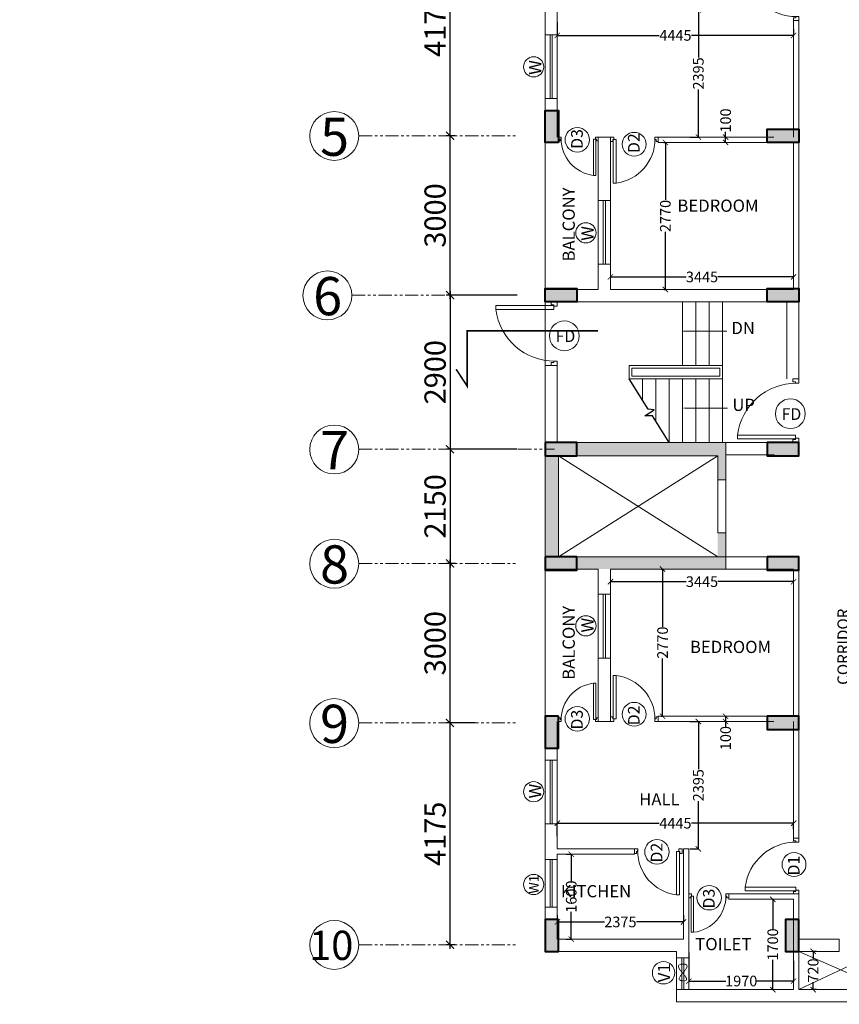
# Model space of a CAD drawing. Units: millimetres. Extents: x 321014 to 6953718, y 2584282 to 2897781.
# Drawn here: x 674022 to 689440, y 2781771 to 2800301 of the extents above; entities that cross this region are included whole.
import ezdxf

# ---------------------------------------------------------------- set-up
doc = ezdxf.new("R2010")
doc.units = ezdxf.units.MM
doc.header["$MEASUREMENT"] = 0
doc.header["$PDMODE"] = 35
doc.header["$PDSIZE"] = -1
doc.linetypes.add('HIDDEN2', pattern=[0.1875, 0.125, -0.0625])
doc.linetypes.add('PHANTOM2', pattern=[1.25, 0.625, -0.125, 0.125, -0.125, 0.125, -0.125])
for name, color, linetype, lineweight in [('COLUMN', 6, 'Continuous', 40), ('DOORS', 8, 'Continuous', 13), ('Text', 7, 'Continuous', 0), ('WALL', 4, 'Continuous', 30)]:
    doc.layers.add(name, color=color, linetype=linetype, lineweight=lineweight)
for name, color, linetype in [('d', 8, 'Continuous'), ('GRID', 1, 'Continuous'), ('Legend Text', 1, 'Continuous')]:
    doc.layers.add(name, color=color, linetype=linetype)
doc.styles.add('ARIAL', font='Arial')
doc.styles.add('RS', font='swiss.ttf')
doc.styles.get("Standard").update_dxf_attribs({"font": 'arial.ttf'})
doc.dimstyles.new('Darashaw', dxfattribs={"dimtxt": 400, "dimasz": 150, "dimexe": 75, "dimexo": 75, "dimgap": 75, "dimtad": 1, "dimdec": 0, "dimzin": 0, "dimdsep": 46, "dimtxsty": 'RS', "dimblk": 'ARCHTICK', "dimcen": 0.09, "dimdle": 75, "dimclrd": 8, "dimclre": 8, "dimclrt": 256, "dimadec": 0, "dimazin": 0, "dimtfac": 1, "dimtdec": 0, "dimtofl": 0, "dimtmove": 1, "dimatfit": 3, "dimfxl": 1, "dimtolj": 1, "dimtzin": 0, "dimarcsym": 0})
doc.dimstyles.get("Standard").update_dxf_attribs({"dimtxt": 200, "dimasz": 100, "dimexe": 0.18, "dimexo": 0.0625, "dimgap": 0.09, "dimtad": 0, "dimdec": 0, "dimzin": 0, "dimdsep": 46, "dimtxsty": 'Standard', "dimblk": 'ARCHTICK', "dimcen": 0.09, "dimclrd": 256, "dimclre": 256, "dimclrt": 256, "dimadec": 0, "dimazin": 0, "dimtfac": 1, "dimtdec": 0, "dimtofl": 0, "dimtmove": 0, "dimatfit": 3, "dimfxl": 1, "dimtolj": 1, "dimtzin": 0, "dimarcsym": 0})

# ---------------------------------------------------------------- blocks, each defined once
blk = doc.blocks.new('A$C2E8C6490')
at = {"linetype": 'Continuous'}
h = blk.add_hatch(color=8, dxfattribs=at)
h.dxf.hatch_style = 1
h.paths.add_polyline_path([(0, 0.6), (0.25, 0.6), (0.25, 0), (0, 0)])
at = {"layer": 'COLUMN', "color": 3, "linetype": 'Continuous'}
blk.add_lwpolyline([(0, 0.6), (0.25, 0.6), (0.25, 0), (0, 0)], close=True, dxfattribs=at)
blk = doc.blocks.new('D12')
at = {"layer": 'DOORS', "ltscale": 0.5}
for p, q in [((-1.94, -31.72), (-34.62, -31.72)), ((-1.94, -31.72), (-1.94, -33.89)), ((-34.62, -33.89), (-1.94, -33.89))]:
    blk.add_line(p, q, dxfattribs=at)
at = {"layer": 'DOORS'}
blk.add_line((-34.62, -31.73), (-34.62, -33.89), dxfattribs=at)
for points in [[(0, 0), (-3.43, 0), (-3.43, -1.68), (-1.94, -1.68), (-1.94, -2.5), (0, -2.5), (0, -2.5), (0, 0)], [(0, -36), (-3.43, -36), (-3.43, -34.32), (-1.94, -34.32), (-1.94, -33.5), (0, -33.5), (0, -33.5), (0, -36)]]:
    blk.add_lwpolyline(points, dxfattribs=at)
at = {"layer": 'DOORS', "ltscale": 0.5}
blk.add_arc((-1.62, -35.73), 33.24, 89.5645, 173.0733, dxfattribs=at)
blk = doc.blocks.new('_ArchTick')
at = {"color": 0, "linetype": 'ByBlock', "const_width": 0.15}
blk.add_lwpolyline([(-0.5, -0.5), (0.5, 0.5)], dxfattribs=at)
blk = doc.blocks.new('*D70')
at = {"layer": 'd', "lineweight": -2, "transparency": 16777216}
for p, q in [((685135, 2795460), (685135, 2795460)), ((685135, 2795460), (686558, 2795460)), ((688580, 2795460), (687157, 2795460)), ((688580, 2795460), (688580, 2795460))]:
    blk.add_line(p, q, dxfattribs=at)
at = {"layer": 'Defpoints', "color": 0, "transparency": 16777216}
for p in [(685135, 2795460), (688580, 2795460, 0), (688580, 2795460)]:
    blk.add_point(p, dxfattribs=at)
at = {"layer": 'd', "lineweight": -2, "transparency": 16777216, "xscale": 100, "yscale": 100, "zscale": 100, "rotation": 180}
blk.add_blockref('_ArchTick', (685135, 2795460), dxfattribs=at)
at = {"layer": 'd', "lineweight": -2, "transparency": 16777216, "xscale": 100, "yscale": 100, "zscale": 100}
blk.add_blockref('_ArchTick', (688580, 2795460), dxfattribs=at)
at = {"layer": 'd', "lineweight": 0, "transparency": 16777216, "insert": (686857, 2795460), "char_height": 200, "attachment_point": 5}
blk.add_mtext('\\A1;3445', dxfattribs=at)
blk = doc.blocks.new('*D6')
at = {"layer": 'd', "lineweight": -2, "transparency": 16777216}
for p, q in [((686141, 2797992), (686168, 2797992)), ((686168, 2797992), (686168, 2796908)), ((686168, 2795222), (686168, 2796307)), ((686141, 2795222), (686168, 2795222))]:
    blk.add_line(p, q, dxfattribs=at)
at = {"layer": 'Defpoints', "color": 0, "transparency": 16777216}
for p in [(686141, 2797992, 0), (686168, 2797992), (686141, 2795222, 0)]:
    blk.add_point(p, dxfattribs=at)
at = {"layer": 'd', "lineweight": -2, "transparency": 16777216, "xscale": 100, "yscale": 100, "zscale": 100}
for p, rotation in [((686168, 2797992), 90), ((686168, 2795222), 270)]:
    blk.add_blockref('_ArchTick', p, dxfattribs=dict(at, rotation=rotation))
at = {"layer": 'd', "lineweight": 0, "transparency": 16777216, "insert": (686168, 2796607), "char_height": 200, "attachment_point": 5, "rotation": 90}
blk.add_mtext('\\A1;2770', dxfattribs=at)
blk = doc.blocks.new('*D71')
at = {"layer": 'd', "lineweight": -2, "transparency": 16777216}
for p, q in [((684135, 2800252), (684135, 2800006)), ((684135, 2800006), (686054, 2800006)), ((688580, 2800006), (686661, 2800006)), ((688580, 2800120), (688580, 2800006))]:
    blk.add_line(p, q, dxfattribs=at)
at = {"layer": 'Defpoints', "color": 0, "transparency": 16777216}
for p in [(684135, 2800252, 0), (688580, 2800120, 0), (688580, 2800006)]:
    blk.add_point(p, dxfattribs=at)
at = {"layer": 'd', "lineweight": -2, "transparency": 16777216, "xscale": 100, "yscale": 100, "zscale": 100, "rotation": 180}
blk.add_blockref('_ArchTick', (684135, 2800006), dxfattribs=at)
at = {"layer": 'd', "lineweight": -2, "transparency": 16777216, "xscale": 100, "yscale": 100, "zscale": 100}
blk.add_blockref('_ArchTick', (688580, 2800006), dxfattribs=at)
at = {"layer": 'd', "lineweight": 0, "transparency": 16777216, "insert": (686357, 2800006), "char_height": 200, "attachment_point": 5}
blk.add_mtext('\\A1;4445', dxfattribs=at)
blk = doc.blocks.new('*D72')
at = {"layer": 'd', "lineweight": -2, "transparency": 16777216}
for p, q in [((686627, 2800487), (686788, 2800487)), ((686788, 2800487), (686788, 2799591)), ((686788, 2798092), (686788, 2798989)), ((686627, 2798092), (686788, 2798092))]:
    blk.add_line(p, q, dxfattribs=at)
at = {"layer": 'Defpoints', "color": 0, "transparency": 16777216}
for p in [(686626, 2800487, 0), (686788, 2800487), (686626, 2798092, 0)]:
    blk.add_point(p, dxfattribs=at)
at = {"layer": 'd', "lineweight": -2, "transparency": 16777216, "xscale": 100, "yscale": 100, "zscale": 100}
for p, rotation in [((686788, 2800487), 90), ((686788, 2798092), 270)]:
    blk.add_blockref('_ArchTick', p, dxfattribs=dict(at, rotation=rotation))
at = {"layer": 'd', "lineweight": 0, "transparency": 16777216, "insert": (686788, 2799290), "char_height": 200, "attachment_point": 5, "rotation": 90}
blk.add_mtext('\\A1;2395', dxfattribs=at)
blk = doc.blocks.new('*D73')
at = {"layer": 'd', "lineweight": -2, "transparency": 16777216}
for p, q in [((687301, 2798092), (687301, 2798192)), ((687301, 2798092), (687301, 2798092)), ((687301, 2797992), (687301, 2798092)), ((687301, 2797992), (687301, 2797992))]:
    blk.add_line(p, q, dxfattribs=at)
at = {"layer": 'Defpoints', "color": 0, "transparency": 16777216}
for p in [(687301, 2798092, 0), (687301, 2798092), (687301, 2797992, 0)]:
    blk.add_point(p, dxfattribs=at)
at = {"layer": 'd', "lineweight": -2, "transparency": 16777216, "xscale": 100, "yscale": 100, "zscale": 100}
for p, rotation in [((687301, 2798092), 90), ((687301, 2797992), 270)]:
    blk.add_blockref('_ArchTick', p, dxfattribs=dict(at, rotation=rotation))
at = {"layer": 'd', "lineweight": 0, "transparency": 16777216, "insert": (687301, 2798404), "char_height": 200, "attachment_point": 5, "rotation": 90}
blk.add_mtext('\\A1;100', dxfattribs=at)
blk = doc.blocks.new('*D101')
at = {"layer": 'd', "lineweight": -2, "transparency": 16777216}
for p, q in [((685135, 2789725), (685135, 2789725)), ((685135, 2789725), (686558, 2789725)), ((688580, 2789725), (687157, 2789725)), ((688580, 2789725), (688580, 2789725))]:
    blk.add_line(p, q, dxfattribs=at)
at = {"layer": 'Defpoints', "color": 0, "transparency": 16777216}
for p in [(685135, 2789725), (688580, 2789725, 0), (688580, 2789725)]:
    blk.add_point(p, dxfattribs=at)
at = {"layer": 'd', "lineweight": -2, "transparency": 16777216, "xscale": 100, "yscale": 100, "zscale": 100, "rotation": 180}
blk.add_blockref('_ArchTick', (685135, 2789725), dxfattribs=at)
at = {"layer": 'd', "lineweight": -2, "transparency": 16777216, "xscale": 100, "yscale": 100, "zscale": 100}
blk.add_blockref('_ArchTick', (688580, 2789725), dxfattribs=at)
at = {"layer": 'd', "lineweight": 0, "transparency": 16777216, "insert": (686857, 2789725), "char_height": 200, "attachment_point": 5}
blk.add_mtext('\\A1;3445', dxfattribs=at)
blk = doc.blocks.new('*D18')
at = {"layer": 'd', "lineweight": -2, "transparency": 16777216}
for p, q in [((686088, 2789962), (686115, 2789962)), ((686115, 2789962), (686115, 2788878)), ((686115, 2787192), (686115, 2788277)), ((686088, 2787192), (686115, 2787192))]:
    blk.add_line(p, q, dxfattribs=at)
at = {"layer": 'Defpoints', "color": 0, "transparency": 16777216}
for p in [(686088, 2789962, 0), (686088, 2787192, 0), (686115, 2787192)]:
    blk.add_point(p, dxfattribs=at)
at = {"layer": 'd', "lineweight": -2, "transparency": 16777216, "xscale": 100, "yscale": 100, "zscale": 100}
for p, rotation in [((686115, 2789962), 90), ((686115, 2787192), 270)]:
    blk.add_blockref('_ArchTick', p, dxfattribs=dict(at, rotation=rotation))
at = {"layer": 'd', "lineweight": 0, "transparency": 16777216, "insert": (686115, 2788577), "char_height": 200, "attachment_point": 5, "rotation": 90}
blk.add_mtext('\\A1;2770', dxfattribs=at)
blk = doc.blocks.new('*D102')
at = {"layer": 'd', "lineweight": -2, "transparency": 16777216}
for p, q in [((684135, 2784933), (684135, 2785179)), ((684135, 2785179), (686054, 2785179)), ((688580, 2785179), (686661, 2785179)), ((688580, 2785065), (688580, 2785179))]:
    blk.add_line(p, q, dxfattribs=at)
at = {"layer": 'Defpoints', "color": 0, "transparency": 16777216}
for p in [(688580, 2785179), (684135, 2784933, 0), (688580, 2785064, 0)]:
    blk.add_point(p, dxfattribs=at)
at = {"layer": 'd', "lineweight": -2, "transparency": 16777216, "xscale": 100, "yscale": 100, "zscale": 100, "rotation": 180}
blk.add_blockref('_ArchTick', (684135, 2785179), dxfattribs=at)
at = {"layer": 'd', "lineweight": -2, "transparency": 16777216, "xscale": 100, "yscale": 100, "zscale": 100}
blk.add_blockref('_ArchTick', (688580, 2785179), dxfattribs=at)
at = {"layer": 'd', "lineweight": 0, "transparency": 16777216, "insert": (686357, 2785179), "char_height": 200, "attachment_point": 5}
blk.add_mtext('\\A1;4445', dxfattribs=at)
blk = doc.blocks.new('*D103')
at = {"layer": 'd', "lineweight": -2, "transparency": 16777216}
for p, q in [((686627, 2787092), (686788, 2787092)), ((686788, 2787092), (686788, 2786196)), ((686788, 2784697), (686788, 2785594)), ((686627, 2784697), (686788, 2784697))]:
    blk.add_line(p, q, dxfattribs=at)
at = {"layer": 'Defpoints', "color": 0, "transparency": 16777216}
for p in [(686626, 2787092, 0), (686626, 2784697, 0), (686788, 2784697)]:
    blk.add_point(p, dxfattribs=at)
at = {"layer": 'd', "lineweight": -2, "transparency": 16777216, "xscale": 100, "yscale": 100, "zscale": 100}
for p, rotation in [((686788, 2787092), 90), ((686788, 2784697), 270)]:
    blk.add_blockref('_ArchTick', p, dxfattribs=dict(at, rotation=rotation))
at = {"layer": 'd', "lineweight": 0, "transparency": 16777216, "insert": (686788, 2785895), "char_height": 200, "attachment_point": 5, "rotation": 90}
blk.add_mtext('\\A1;2395', dxfattribs=at)
blk = doc.blocks.new('*D104')
at = {"layer": 'd', "lineweight": -2, "transparency": 16777216}
for p, q in [((687301, 2787192), (687301, 2787192)), ((687301, 2787192), (687301, 2787092)), ((687301, 2787092), (687301, 2787092)), ((687301, 2787092), (687301, 2786992))]:
    blk.add_line(p, q, dxfattribs=at)
at = {"layer": 'Defpoints', "color": 0, "transparency": 16777216}
for p in [(687301, 2787192, 0), (687301, 2787092, 0), (687301, 2787092)]:
    blk.add_point(p, dxfattribs=at)
at = {"layer": 'd', "lineweight": -2, "transparency": 16777216, "xscale": 100, "yscale": 100, "zscale": 100}
for p, rotation in [((687301, 2787192), 90), ((687301, 2787092), 270)]:
    blk.add_blockref('_ArchTick', p, dxfattribs=dict(at, rotation=rotation))
at = {"layer": 'd', "lineweight": 0, "transparency": 16777216, "insert": (687301, 2786781), "char_height": 200, "attachment_point": 5, "rotation": 90}
blk.add_mtext('\\A1;100', dxfattribs=at)
blk = doc.blocks.new('*D105')
at = {"layer": 'd', "lineweight": -2, "transparency": 16777216}
for p, q in [((684303, 2784597), (684397, 2784597)), ((684397, 2784597), (684397, 2784086)), ((684397, 2782997), (684397, 2783509)), ((684303, 2782997), (684397, 2782997))]:
    blk.add_line(p, q, dxfattribs=at)
at = {"layer": 'Defpoints', "color": 0, "transparency": 16777216}
for p in [(684303, 2784597, 0), (684303, 2782997, 0), (684397, 2782997)]:
    blk.add_point(p, dxfattribs=at)
at = {"layer": 'd', "lineweight": -2, "transparency": 16777216, "xscale": 100, "yscale": 100, "zscale": 100}
for p, rotation in [((684397, 2784597), 90), ((684397, 2782997), 270)]:
    blk.add_blockref('_ArchTick', p, dxfattribs=dict(at, rotation=rotation))
at = {"layer": 'd', "lineweight": 0, "transparency": 16777216, "insert": (684397, 2783797), "char_height": 200, "attachment_point": 5, "rotation": 90}
blk.add_mtext('\\A1;1600', dxfattribs=at)
blk = doc.blocks.new('*D106')
at = {"layer": 'd', "lineweight": -2, "transparency": 16777216}
for p, q in [((684135, 2783446), (684135, 2783321)), ((684135, 2783321), (685021, 2783321)), ((686510, 2783321), (685623, 2783321)), ((686510, 2783446), (686510, 2783321))]:
    blk.add_line(p, q, dxfattribs=at)
at = {"layer": 'Defpoints', "color": 0, "transparency": 16777216}
for p in [(684135, 2783446, 0), (686510, 2783446, 0), (686510, 2783321)]:
    blk.add_point(p, dxfattribs=at)
at = {"layer": 'd', "lineweight": -2, "transparency": 16777216, "xscale": 100, "yscale": 100, "zscale": 100, "rotation": 180}
blk.add_blockref('_ArchTick', (684135, 2783321), dxfattribs=at)
at = {"layer": 'd', "lineweight": -2, "transparency": 16777216, "xscale": 100, "yscale": 100, "zscale": 100}
blk.add_blockref('_ArchTick', (686510, 2783321), dxfattribs=at)
at = {"layer": 'd', "lineweight": 0, "transparency": 16777216, "insert": (685322, 2783321), "char_height": 200, "attachment_point": 5}
blk.add_mtext('\\A1;2375', dxfattribs=at)
blk = doc.blocks.new('*D107')
at = {"layer": 'd', "lineweight": -2, "transparency": 16777216}
for p, q in [((688182, 2783747), (688188, 2783747)), ((688188, 2783747), (688188, 2783186)), ((688188, 2782047), (688188, 2782609)), ((688182, 2782047), (688188, 2782047))]:
    blk.add_line(p, q, dxfattribs=at)
at = {"layer": 'Defpoints', "color": 0, "transparency": 16777216}
for p in [(688182, 2783747, 0), (688182, 2782047, 0), (688188, 2782047)]:
    blk.add_point(p, dxfattribs=at)
at = {"layer": 'd', "lineweight": -2, "transparency": 16777216, "xscale": 100, "yscale": 100, "zscale": 100}
for p, rotation in [((688188, 2783747), 90), ((688188, 2782047), 270)]:
    blk.add_blockref('_ArchTick', p, dxfattribs=dict(at, rotation=rotation))
at = {"layer": 'd', "lineweight": 0, "transparency": 16777216, "insert": (688188, 2782897), "char_height": 200, "attachment_point": 5, "rotation": 90}
blk.add_mtext('\\A1;1700', dxfattribs=at)
blk = doc.blocks.new('*D108')
at = {"layer": 'd', "lineweight": -2, "transparency": 16777216}
for p, q in [((686610, 2782744), (686610, 2782208)), ((688580, 2782590), (688580, 2782208)), ((686610, 2782209), (687306, 2782209)), ((688580, 2782209), (687884, 2782209))]:
    blk.add_line(p, q, dxfattribs=at)
at = {"layer": 'Defpoints', "color": 0, "transparency": 16777216}
for p in [(686610, 2782744, 0), (688580, 2782590, 0), (688580, 2782209)]:
    blk.add_point(p, dxfattribs=at)
at = {"layer": 'd', "lineweight": -2, "transparency": 16777216, "xscale": 100, "yscale": 100, "zscale": 100, "rotation": 180}
blk.add_blockref('_ArchTick', (686610, 2782209), dxfattribs=at)
at = {"layer": 'd', "lineweight": -2, "transparency": 16777216, "xscale": 100, "yscale": 100, "zscale": 100}
blk.add_blockref('_ArchTick', (688580, 2782209), dxfattribs=at)
at = {"layer": 'd', "lineweight": 0, "transparency": 16777216, "insert": (687595, 2782209), "char_height": 200, "attachment_point": 5}
blk.add_mtext('\\A1;1970', dxfattribs=at)
blk = doc.blocks.new('*D45')
at = {"layer": 'd', "lineweight": -2, "transparency": 16777216}
for p, q in [((689008, 2782767), (688948, 2782767)), ((688948, 2782767), (688948, 2782627)), ((688948, 2782047), (688948, 2782188)), ((689008, 2782047), (688948, 2782047))]:
    blk.add_line(p, q, dxfattribs=at)
at = {"layer": 'Defpoints', "color": 0, "transparency": 16777216}
for p in [(689008, 2782767, 0), (688948, 2782047), (689008, 2782047, 0)]:
    blk.add_point(p, dxfattribs=at)
at = {"layer": 'd', "lineweight": -2, "transparency": 16777216, "xscale": 100, "yscale": 100, "zscale": 100}
for p, rotation in [((688948, 2782767), 90), ((688948, 2782047), 270)]:
    blk.add_blockref('_ArchTick', p, dxfattribs=dict(at, rotation=rotation))
at = {"layer": 'd', "lineweight": 0, "transparency": 16777216, "insert": (688948, 2782407), "char_height": 200, "attachment_point": 5, "rotation": 90}
blk.add_mtext('\\A1;720', dxfattribs=at)
blk = doc.blocks.new('*D451')
at = {"color": 8, "lineweight": -2, "transparency": 16777216}
for p, q in [((682211, 2798117), (682042, 2798117)), ((682117, 2795042), (682117, 2798192)), ((682211, 2795117), (682042, 2795117))]:
    blk.add_line(p, q, dxfattribs=at)
at = {"layer": 'Defpoints', "color": 0, "transparency": 16777216}
for p in [(682117, 2798117), (682286, 2798117, 0), (682286, 2795117, 0)]:
    blk.add_point(p, dxfattribs=at)
at = {"color": 8, "lineweight": -2, "transparency": 16777216, "xscale": 150, "yscale": 150, "zscale": 150}
for p, rotation in [((682117, 2798117), 90), ((682117, 2795117), 270)]:
    blk.add_blockref('_ArchTick', p, dxfattribs=dict(at, rotation=rotation))
at = {"lineweight": 0, "transparency": 16777216, "insert": (681836, 2796617), "char_height": 400, "attachment_point": 5, "rotation": 90, "style": 'RS'}
blk.add_mtext('\\A1;3000', dxfattribs=at)
blk = doc.blocks.new('*D452')
at = {"color": 8, "lineweight": -2, "transparency": 16777216}
for p, q in [((682117, 2798042), (682117, 2802367)), ((682588, 2802292), (682042, 2802292)), ((682211, 2798117), (682042, 2798117))]:
    blk.add_line(p, q, dxfattribs=at)
at = {"layer": 'Defpoints', "color": 0, "transparency": 16777216}
for p in [(682117, 2802292), (682663, 2802292, 0), (682286, 2798117, 0)]:
    blk.add_point(p, dxfattribs=at)
at = {"color": 8, "lineweight": -2, "transparency": 16777216, "xscale": 150, "yscale": 150, "zscale": 150}
for p, rotation in [((682117, 2802292), 90), ((682117, 2798117), 270)]:
    blk.add_blockref('_ArchTick', p, dxfattribs=dict(at, rotation=rotation))
at = {"lineweight": 0, "transparency": 16777216, "insert": (681836, 2800205), "char_height": 400, "attachment_point": 5, "rotation": 90, "style": 'RS'}
blk.add_mtext('\\A1;4175', dxfattribs=at)
blk = doc.blocks.new('*D456')
at = {"color": 8, "lineweight": -2, "transparency": 16777216}
for p, q in [((682117, 2795192), (682117, 2792142)), ((683379, 2795117), (682042, 2795117)), ((683379, 2792217), (682042, 2792217))]:
    blk.add_line(p, q, dxfattribs=at)
at = {"layer": 'Defpoints', "color": 0, "transparency": 16777216}
for p in [(683454, 2795117, 0), (682117, 2792217), (683454, 2792217, 0)]:
    blk.add_point(p, dxfattribs=at)
at = {"color": 8, "lineweight": -2, "transparency": 16777216, "xscale": 150, "yscale": 150, "zscale": 150}
for p, rotation in [((682117, 2795117), 90), ((682117, 2792217), 270)]:
    blk.add_blockref('_ArchTick', p, dxfattribs=dict(at, rotation=rotation))
at = {"lineweight": 0, "transparency": 16777216, "insert": (681836, 2793667), "char_height": 400, "attachment_point": 5, "rotation": 90, "style": 'RS'}
blk.add_mtext('\\A1;2900', dxfattribs=at)
blk = doc.blocks.new('*D457')
at = {"color": 8, "lineweight": -2, "transparency": 16777216}
for p, q in [((682458, 2792217), (682042, 2792217)), ((682117, 2792292), (682117, 2789992)), ((682221, 2790067), (682042, 2790067))]:
    blk.add_line(p, q, dxfattribs=at)
at = {"layer": 'Defpoints', "color": 0, "transparency": 16777216}
for p in [(682533, 2792217), (682117, 2790067), (682296, 2790067, 0)]:
    blk.add_point(p, dxfattribs=at)
at = {"color": 8, "lineweight": -2, "transparency": 16777216, "xscale": 150, "yscale": 150, "zscale": 150}
for p, rotation in [((682117, 2792217), 90), ((682117, 2790067), 270)]:
    blk.add_blockref('_ArchTick', p, dxfattribs=dict(at, rotation=rotation))
at = {"lineweight": 0, "transparency": 16777216, "insert": (681836, 2791142), "char_height": 400, "attachment_point": 5, "rotation": 90, "style": 'RS'}
blk.add_mtext('\\A1;2150', dxfattribs=at)
blk = doc.blocks.new('*D458')
at = {"color": 8, "lineweight": -2, "transparency": 16777216}
for p, q in [((682117, 2786992), (682117, 2790142)), ((682211, 2790067), (682042, 2790067)), ((682211, 2787067), (682042, 2787067))]:
    blk.add_line(p, q, dxfattribs=at)
at = {"layer": 'Defpoints', "color": 0, "transparency": 16777216}
for p in [(682117, 2790067), (682286, 2790067, 0), (682286, 2787067, 0)]:
    blk.add_point(p, dxfattribs=at)
at = {"color": 8, "lineweight": -2, "transparency": 16777216, "xscale": 150, "yscale": 150, "zscale": 150}
for p, rotation in [((682117, 2790067), 90), ((682117, 2787067), 270)]:
    blk.add_blockref('_ArchTick', p, dxfattribs=dict(at, rotation=rotation))
at = {"lineweight": 0, "transparency": 16777216, "insert": (681836, 2788567), "char_height": 400, "attachment_point": 5, "rotation": 90, "style": 'RS'}
blk.add_mtext('\\A1;3000', dxfattribs=at)
blk = doc.blocks.new('*D459')
at = {"color": 8, "lineweight": -2, "transparency": 16777216}
for p, q in [((682588, 2787067), (682042, 2787067)), ((682117, 2782817), (682117, 2787142)), ((682211, 2782892), (682042, 2782892))]:
    blk.add_line(p, q, dxfattribs=at)
at = {"layer": 'Defpoints', "color": 0, "transparency": 16777216}
for p in [(682117, 2787067), (682663, 2787067, 0), (682286, 2782892, 0)]:
    blk.add_point(p, dxfattribs=at)
at = {"color": 8, "lineweight": -2, "transparency": 16777216, "xscale": 150, "yscale": 150, "zscale": 150}
for p, rotation in [((682117, 2787067), 90), ((682117, 2782892), 270)]:
    blk.add_blockref('_ArchTick', p, dxfattribs=dict(at, rotation=rotation))
at = {"lineweight": 0, "transparency": 16777216, "insert": (681836, 2784980), "char_height": 400, "attachment_point": 5, "rotation": 90, "style": 'RS'}
blk.add_mtext('\\A1;4175', dxfattribs=at)

msp = doc.modelspace()

# ---------------------------------------------------------------- hatches: boundary and pattern name
at = {"linetype": 'Continuous', "lineweight": 0, "extrusion": (1.92138e-11, -1.94643e-07, 1)}
h = msp.add_hatch(color=252, dxfattribs=at)
h.dxf.hatch_style = 1
h.paths.add_polyline_path([(687304.7, 2789962.5), (684504.7, 2789962.5), (684504.7, 2790192.5), (687154.7, 2790192.5), (687154.7, 2790642.5), (687304.7, 2790642.5)])
h.paths.add_polyline_path([(684154.7, 2790192.5), (683904.7, 2790192.5), (683904.7, 2792092.5), (684154.7, 2792092.5)])
h.paths.add_polyline_path([(687304.7, 2791642.5), (687154.7, 2791642.5), (687154.7, 2792092.5), (684149.7, 2792092.5), (684149.7, 2792342.5), (687304.7, 2792342.5)])

# ---------------------------------------------------------------- linework, layer by layer
at = {"color": 1, "linetype": 'Continuous', "lineweight": 0}
for p, q in [((683904.7, 2800017.2, 0), (683904.7, 2800687.5, 0)), ((684134.7, 2800017.2, 0), (684134.7, 2800487.5, 0)), ((688579.7, 2798092.5, 0), (688579.7, 2800287.5, 0)), ((688679.7, 2799787.5, 0), (688679.7, 2800287.5, 0)), ((684134.7, 2800017.2, 0), (683904.7, 2800017.2, 0)), ((688679.7, 2794992.5, 0), (688679.7, 2799787.5, 0)), ((683904.7, 2798592.5, 0), (683904.7, 2798817.2, 0)), ((683904.7, 2798817.2, 0), (684134.7, 2798817.2, 0)), ((684134.7, 2798092.5, 0), (684134.7, 2798817.2, 0)), ((685134.7, 2798092.5, 0), (684904.7, 2798092.5, 0)), ((684904.7, 2796897.5, 0), (684904.7, 2798092.5, 0)), ((685134.7, 2796897.5, 0), (685134.7, 2798092.5, 0)), ((688209.7, 2798092.5, 0), (686034.7, 2798092.5, 0)), ((688209.7, 2797992.5, 0), (686034.7, 2797992.5, 0)), ((688579.7, 2795222.5, 0), (688579.7, 2797992.5, 0)), ((684904.7, 2795222.5), (684904.7, 2795697.5)), ((685134.7, 2795222.5), (685134.7, 2795697.5)), ((683904.7, 2795222.5), (684904.7, 2795222.5)), ((685134.7, 2795222.5), (688579.7, 2795222.5, 0)), ((683904.7, 2794992.5), (688679.7, 2794992.5, 0)), ((683904.7, 2790192.5), (688679.7, 2790192.5, 0)), ((688679.7, 2790192.5, 0), (688679.7, 2785397.5, 0)), ((683904.7, 2789962.5), (684904.7, 2789962.5)), ((684904.7, 2789962.5), (684904.7, 2789487.5)), ((685134.7, 2789962.5), (688579.7, 2789962.5, 0)), ((685134.7, 2789962.5), (685134.7, 2789487.5)), ((688579.7, 2789962.5, 0), (688579.7, 2787192.5, 0)), ((684904.7, 2788287.5, 0), (684904.7, 2787092.5, 0)), ((685134.7, 2788287.5, 0), (685134.7, 2787092.5, 0)), ((688209.7, 2787192.5, 0), (686034.7, 2787192.5, 0)), ((684134.7, 2787092.5, 0), (684134.7, 2786367.7, 0)), ((685134.7, 2787092.5, 0), (684904.7, 2787092.5, 0)), ((688209.7, 2787092.5, 0), (686034.7, 2787092.5, 0)), ((688579.7, 2787092.5, 0), (688579.7, 2784897.5, 0)), ((683904.7, 2786592.5, 0), (683904.7, 2786367.7, 0)), ((683904.7, 2786367.7, 0), (684134.7, 2786367.7, 0)), ((688679.7, 2785397.5, 0), (688679.7, 2784897.5, 0)), ((683904.7, 2785167.7, 0), (683904.7, 2784497.5, 0)), ((684134.7, 2785167.7, 0), (683904.7, 2785167.7, 0)), ((684134.7, 2785167.7, 0), (684134.7, 2784697.5, 0)), ((685584.7, 2784697.5, 0), (684134.7, 2784697.5, 0)), ((685584.7, 2784597.5, 0), (684134.7, 2784597.5, 0)), ((684134.7, 2784597.5, 0), (684134.7, 2784497.5, 0)), ((685584.7, 2784697.5, 0), (685584.7, 2784597.5, 0)), ((686609.7, 2784697.5, 0), (686509.7, 2784697.5, 0)), ((686509.7, 2784697.5, 0), (686509.7, 2782997.5, 0)), ((686609.7, 2784697.5, 0), (686609.7, 2782647.5, 0)), ((683904.7, 2784497.5, 0), (684134.7, 2784497.5, 0)), ((688679.7, 2783847.5, 0), (687359.7, 2783847.5, 0)), ((688679.7, 2783847.5, 0), (688679.7, 2782047.5, 0)), ((688579.7, 2783747.5, 0), (687359.7, 2783747.5, 0)), ((688579.7, 2783747.5, 0), (688579.7, 2782047.5, 0)), ((683904.7, 2783597.5, 0), (683904.7, 2782767.5, 0)), ((683904.7, 2783597.5, 0), (684134.7, 2783597.5, 0)), ((684134.7, 2783597.5, 0), (684134.7, 2782997.5, 0)), ((688679.7, 2783460, 0), (688679.7, 2782047.5, 0)), ((686509.7, 2782997.5, 0), (684134.7, 2782997.5, 0)), ((686379.7, 2782767.5, 0), (683904.7, 2782767.5, 0)), ((686379.7, 2782767.5, 0), (686379.7, 2781817.5, 0)), ((686609.7, 2782647.5, 0), (686379.7, 2782647.5, 0)), ((686609.7, 2782047.5, 0), (686379.7, 2782047.5, 0)), ((688579.7, 2782047.5, 0), (686609.7, 2782047.5, 0)), ((690539.7, 2782047.5, 0), (688679.7, 2782047.5, 0)), ((690539.7, 2781817.5, 0), (686379.7, 2781817.5, 0))]:
    msp.add_line(p, q, dxfattribs=at)
at = {"linetype": 'Continuous', "lineweight": 0}
for p, q in [((688679.7, 2800287.5, 0), (688579.7, 2800287.5, 0)), ((686034.7, 2797992.5, 0), (686034.7, 2798092.5, 0)), ((685134.7, 2796897.5, 0), (684904.7, 2796897.5, 0)), ((684904.7, 2795697.5), (685134.7, 2795697.5)), ((684904.7, 2789487.5), (685134.7, 2789487.5)), ((685134.7, 2788287.5, 0), (684904.7, 2788287.5, 0)), ((686034.7, 2787192.5, 0), (686034.7, 2787092.5, 0)), ((688679.7, 2784897.5, 0), (688579.7, 2784897.5, 0)), ((687359.7, 2783847.5, 0), (687359.7, 2783747.5, 0))]:
    msp.add_line(p, q, dxfattribs=at)
at = {"color": 5, "linetype": 'Continuous', "lineweight": 0}
for p, q in [((683904.7, 2798817.2, 0), (683904.7, 2800017.2, 0)), ((684000.7, 2798817.2, 0), (684000.7, 2800017.2, 0)), ((684041.1, 2798817.2, 0), (684041.1, 2800017.2, 0)), ((684134.7, 2798817.2, 0), (684134.7, 2800017.2, 0)), ((683904.7, 2794992.5), (683904.7, 2797992.5, 0)), ((684904.7, 2795697.5), (684904.7, 2796897.5, 0)), ((685000.7, 2795697.5), (685000.7, 2796897.5, 0)), ((685041.1, 2795697.5), (685041.1, 2796897.5, 0)), ((685134.7, 2795697.5), (685134.7, 2796897.5, 0)), ((683904.7, 2794992.5), (683904.7, 2793792.5, 0)), ((683904.7, 2790192.5), (683904.7, 2787192.5, 0)), ((684904.7, 2789487.5), (684904.7, 2788287.5, 0)), ((685000.7, 2789487.5), (685000.7, 2788287.5, 0)), ((685041.1, 2789487.5), (685041.1, 2788287.5, 0)), ((685134.7, 2789487.5), (685134.7, 2788287.5, 0)), ((683904.7, 2786367.7, 0), (683904.7, 2785167.7, 0)), ((684000.7, 2786367.7, 0), (684000.7, 2785167.7, 0)), ((684041.1, 2786367.7, 0), (684041.1, 2785167.7, 0)), ((684134.7, 2786367.7, 0), (684134.7, 2785167.7, 0)), ((683904.7, 2784497.5, 0), (683904.7, 2783597.5, 0)), ((684000.7, 2784497.5, 0), (684000.7, 2783597.5, 0)), ((684041.1, 2784497.5, 0), (684041.1, 2783597.5, 0)), ((684134.7, 2784497.5, 0), (684134.7, 2783597.5, 0)), ((690309.7, 2782817.4, 0), (688679.7, 2782047.5, 0)), ((688679.7, 2782767.5, 0), (690309.7, 2782047.5, 0)), ((686379.7, 2782647.5, 0), (686379.7, 2782047.5, 0)), ((686475.7, 2782647.5, 0), (686475.7, 2782047.5, 0)), ((686516.1, 2782647.5, 0), (686516.1, 2782047.5, 0)), ((686609.7, 2782647.5, 0), (686609.7, 2782047.5, 0))]:
    msp.add_line(p, q, dxfattribs=at)
at = {"color": 5, "linetype": 'Continuous', "lineweight": 0, "extrusion": (-1.92138e-11, -1.94643e-07, 1)}
for p, q in [((686489.7, 2793792.5, 0), (686489.7, 2794992.5, 0)), ((686739.7, 2793792.5, 0), (686739.7, 2794992.5, 0)), ((686989.7, 2793792.5, 0), (686989.7, 2794992.5, 0)), ((687239.7, 2794992.5, 0), (687239.7, 2793542.5, 0)), ((686739.7, 2793792.5, 0), (686739.7, 2794042.5, 0)), ((685739.7, 2793142.5, 0), (685739.7, 2793542.5, 0)), ((685989.7, 2792742.5, 0), (685989.7, 2793542.5, 0)), ((686239.7, 2792342.5, 0), (686239.7, 2793542.5, 0)), ((686489.7, 2792342.5, 0), (686489.7, 2793542.5, 0)), ((686739.7, 2792342.5, 0), (686739.7, 2793542.5, 0)), ((686989.7, 2792342.5, 0), (686989.7, 2793542.5, 0)), ((687239.7, 2792342.5, 0), (687239.7, 2793542.5, 0)), ((687239.7, 2793292.5, 0), (687239.7, 2793542.5, 0))]:
    msp.add_line(p, q, dxfattribs=at)
at = {"linetype": 'Continuous', "lineweight": 0, "extrusion": (-1.92138e-11, -1.94643e-07, 1)}
for p, q in [((688449.7, 2793542.5, 0), (688449.7, 2794992.5, 0)), ((688679.7, 2793542.5, 0), (688679.7, 2794992.5, 0)), ((683904.7, 2792112.5, 0), (683904.7, 2793792.5, 0)), ((684134.7, 2793792.5), (683904.7, 2793792.5, 0)), ((684134.7, 2792342.5, 0), (684134.7, 2793792.5)), ((688579.7, 2793542.5, 0), (688679.7, 2793542.5, 0)), ((684314.7, 2792342.5, 0), (687459.7, 2792342.5, 0)), ((687459.7, 2792342.5, 0), (688679.7, 2792342.5, 0)), ((683904.7, 2790192.5, 0), (683904.7, 2792092.5, 0)), ((684154.7, 2790192.5, 0), (684154.7, 2792092.5, 0)), ((687154.7, 2792092.5, 0), (684309.7, 2792092.5, 0)), ((687304.7, 2792112.5, 0), (688214.7, 2792112.5, 0))]:
    msp.add_line(p, q, dxfattribs=at)
at = {"linetype": 'Continuous', "lineweight": 0, "extrusion": (1.92138e-11, -1.94643e-07, 1)}
for p, q in [((687304.7, 2791642.5, 0), (687304.7, 2792342.5, 0)), ((683904.7, 2790192.5, 0), (683904.7, 2792092.5, 0)), ((684154.7, 2790192.5, 0), (684154.7, 2792092.5, 0)), ((687154.7, 2791642.5, 0), (687154.7, 2792092.5, 0)), ((687154.7, 2791642.5, 0), (687304.7, 2791642.5, 0)), ((687154.7, 2790642.5, 0), (687304.7, 2790642.5, 0)), ((687304.7, 2790192.5, 0), (687304.7, 2790642.5, 0)), ((687304.7, 2789962.5, 0), (687304.7, 2790642.5, 0))]:
    msp.add_line(p, q, dxfattribs=at)
at = {"color": 5, "linetype": 'Continuous', "lineweight": 0, "extrusion": (1.92138e-11, -1.94643e-07, 1)}
for p, q in [((684154.7, 2790192.5, 0), (687154.7, 2792092.5, 0)), ((687154.7, 2790192.5, 0), (684154.7, 2792092.5, 0)), ((687154.7, 2790642.5, 0), (687154.7, 2791642.5, 0)), ((687304.7, 2790642.5, 0), (687304.7, 2791642.5, 0))]:
    msp.add_line(p, q, dxfattribs=at)
at = {"color": 3, "const_width": 30, "elevation": 0}
msp.add_lwpolyline([(684898.4, 2794445), (682438, 2794445), (682438, 2793407.7), (682231.2, 2793724)], dxfattribs=at)
at = {"color": 1, "lineweight": 0, "elevation": 0}
for points in [[(686471.9, 2794439, 0, 100, 0), (686736.4, 2794439, 20, 20, 0), (687324.6, 2794439, 50, 50, 0)], [(686489.7, 2792992.5, 0, 100, 0), (686754.2, 2792992.5, 20, 20, 0), (687342.4, 2792992.5, 50, 50, 0)]]:
    msp.add_lwpolyline(points, format="xyseb", dxfattribs=at)
at = {"color": 5, "linetype": 'Continuous', "lineweight": 0, "extrusion": (2.0889e-17, -1.94648e-07, 1), "elevation": -0.5}
for points in [[(685489.7, 2793542.5), (687239.7, 2793542.5), (687239.7, 2793792.5), (685489.7, 2793792.5)], [(685539.7, 2793592.5), (687189.7, 2793592.5), (687189.7, 2793742.5), (685539.7, 2793742.5)]]:
    msp.add_lwpolyline(points, close=True, dxfattribs=at)
at = {"color": 1, "linetype": 'Continuous', "lineweight": 0, "elevation": 0}
for points in [[(688679.7, 2782997.5), (689439.7, 2782997.5)], [(689439.7, 2782767.5), (689439.7, 2782997.5)], [(688679.7, 2782767.5), (689439.7, 2782767.5)]]:
    msp.add_lwpolyline(points, dxfattribs=at)
at = {"lineweight": 0}
for centre, radius in [((683690.5, 2799413.2, 0), 190.2), ((684510.6, 2798040.8), 229.8), ((685580.6, 2797956.1, 0), 224.5), ((684672.8, 2796290.7), 190.2), ((684267.5, 2794351.9), 280.6), ((688518.8, 2792885.9, 0), 280.6), ((684672.8, 2788894.2), 190.2), ((684510.6, 2787144.2), 229.8), ((685580.6, 2787228.8, 0), 224.5), ((683690.5, 2785771.7, 0), 190.2), ((686009.6, 2784640.2), 229.8), ((688587.9, 2784402, 0), 224.5), ((683690.5, 2784025.7, 0), 190.2), ((686992.1, 2783775.7), 229.8), ((686132.8, 2782363.3), 210.1)]:
    msp.add_circle(centre, radius, dxfattribs=at)
at = {"color": 7, "lineweight": 0}
for centre in [(679939.5, 2798112.5, 0), (679809.5, 2795112.5, 0), (679939.5, 2792212.5, 0), (679939.5, 2790062.5, 0), (679939.5, 2787062.5, 0), (679939.5, 2782887.5, 0)]:
    msp.add_circle(centre, 460.8, dxfattribs=at)
at = {"linetype": 'HIDDEN2', "lineweight": 0, "ltscale": 0.5}
msp.add_spline([(686521, 2782391), (686572.8, 2782505.4), (686421.2, 2782505.4), (686557.2, 2782223.9), (686442.6, 2782226), (686521, 2782391)], degree=3, dxfattribs=at)
at = {"layer": 'd', "color": 8}
for p, q in [((685845.8, 2792972.8, 0), (685489.7, 2793542.5, 0)), ((685782.5, 2792846, 0), (685956.5, 2792960)), ((685956.5, 2792960), (685845.8, 2792972.8, 0)), ((685925, 2792846, 0), (685782.5, 2792846, 0)), ((686239.7, 2792342.5, 0), (685925, 2792846, 0))]:
    msp.add_line(p, q, dxfattribs=at)
at = {"layer": 'GRID', "color": 252, "linetype": 'PHANTOM2', "lineweight": 0, "ltscale": 400}
for p, q in [((680400.4, 2798117.5, 0), (683369.4, 2798117.5, 0)), ((680270.4, 2795117.5, 0), (683239.4, 2795117.5, 0)), ((680400.3, 2792217.5, 0), (684079.7, 2792217.5, 0)), ((680400.4, 2790067.5, 0), (683369.4, 2790067.5, 0)), ((680400.4, 2787067.5, 0), (683369.4, 2787067.5, 0)), ((680400.4, 2782892.5, 0), (683369.4, 2782892.5, 0))]:
    msp.add_line(p, q, dxfattribs=at)

# ---------------------------------------------------------------- block references
at = {"color": 7, "lineweight": 0, "extrusion": (-4.41977e-13, 1.68663e-12, -1)}
for p, xscale, yscale, zscale, rotation in [((-688679.7, 2800287.5, 0), 29.16666666634326, 29.16666666634326, -29.16666666634326, 179.9999995101462), ((-686034.7, 2798092.5, 0), 25.00000000498647, 25.00000000498647, -25.00000000498647, 89.99999951014622)]:
    msp.add_blockref('D12', p, dxfattribs=dict(at, xscale=xscale, yscale=yscale, zscale=zscale, rotation=rotation))
at = {"linetype": 'Continuous', "lineweight": 0, "yscale": 1000, "zscale": 1000}
for p, xscale, rotation in [((684154.7, 2798592.5, 0), 1000, 180), ((688679.7, 2797992.5, 0), 1000, 90), ((684504.7, 2794992.5, 0), 1000, 90), ((688679.7, 2794992.5, 0), 1000, 90), ((684504.7, 2790192.5, 0), -1000, 90), ((688679.7, 2790192.5, 0), -1000, 90), ((688679.7, 2787192.5, 0), -1000, 90)]:
    msp.add_blockref('A$C2E8C6490', p, dxfattribs=dict(at, xscale=xscale, rotation=rotation))
at = {"color": 5, "lineweight": 0, "yscale": 20.83333332886537, "zscale": 20.83333332886537}
for p, xscale, rotation in [((684154.7, 2798092.5, 0), 20.83333332886537, 89.99999951014836), ((684154.7, 2787092.5, 0), -20.83333332886537, 90.0000004898516)]:
    msp.add_blockref('D12', p, dxfattribs=dict(at, xscale=xscale, rotation=rotation))
at = {"color": 7, "lineweight": 0, "extrusion": (-1.92138e-11, 1.94643e-07, 1), "xscale": -33.33333333296373, "yscale": 33.33333333296373, "zscale": 33.33333333296373, "rotation": 180.0000004921062}
msp.add_blockref('D12', (684134.7, 2793792.5, 0.5), dxfattribs=at)
at = {"color": 7, "lineweight": 0, "extrusion": (-1.92138e-11, -1.94643e-07, 1), "xscale": 33.33333333296373, "yscale": 33.33333333296373, "zscale": 33.33333333296373, "rotation": 359.9999995078938}
msp.add_blockref('D12', (688679.7, 2793542.5, -0.5), dxfattribs=at)
at = {"linetype": 'Continuous', "lineweight": 0, "extrusion": (1.92138e-11, 1.94643e-07, -1), "xscale": 1000.000000000001, "yscale": 1000.000000000001, "zscale": -1000.000000000001, "rotation": 270.0000000000003}
for p in [(-684504.7, 2792342.5, 0.5), (-688679.7, 2792342.5, 0.5)]:
    msp.add_blockref('A$C2E8C6490', p, dxfattribs=at)
at = {"color": 7, "lineweight": 0, "extrusion": (-4.41977e-13, -1.68663e-12, -1)}
for p, xscale, yscale, zscale, rotation in [((-686034.7, 2787092.5, 0), -25.00000000498647, 25.00000000498647, -25.00000000498647, 90.00000048985376), ((-688679.7, 2784897.5, 0), -29.16666666634326, 29.16666666634326, -29.16666666634326, 4.898537575570571e-07), ((-685584.3, 2784697.5, 0), -25.00964320349275, 25.00964320349275, -25.00964320349275, 270.0000004898538)]:
    msp.add_blockref('D12', p, dxfattribs=dict(at, xscale=xscale, yscale=yscale, zscale=zscale, rotation=rotation))
at = {"linetype": 'Continuous', "lineweight": 0, "xscale": -1000, "yscale": 1000, "zscale": 1000}
for p in [(684154.7, 2786592.5, 0), (684154.7, 2782767.5, 0)]:
    msp.add_blockref('A$C2E8C6490', p, dxfattribs=at)
at = {"color": 7, "lineweight": 0, "xscale": -20.83333332886537, "yscale": 20.83333332886537, "zscale": 20.83333332886537, "rotation": 270.0000004898516}
msp.add_blockref('D12', (687359.7, 2783847.5, 0), dxfattribs=at)
at = {"color": 1, "linetype": 'Continuous', "lineweight": 0, "xscale": -1000, "yscale": 1000, "zscale": 1000}
msp.add_blockref('A$C2E8C6490', (688679.7, 2782767.5, 0), dxfattribs=at)

# ---------------------------------------------------------------- texts
at = {"layer": 'Legend Text', "color": 7, "linetype": 'Continuous', "lineweight": 0, "style": 'ARIAL'}
for s, height, p in [('5', 720, (679672, 2797739, -16534)), ('6', 720, (679542, 2794739, -16534)), ('7', 720, (679672, 2791839, -16534)), ('8', 720, (679672, 2789689, -16534)), ('9', 720, (679672, 2786689, -16534)), ('10', 550, (679465.5, 2782605.7, -16534))]:
    msp.add_text(s, height=height, dxfattribs=at).set_placement(p)
at = {"layer": 'Legend Text', "color": 7, "lineweight": 0, "insert": (626731.3, 2783777.7, -10333.8), "char_height": 700, "width": 18436.65, "attachment_point": 1, "style": 'ARIAL'}
msp.add_mtext('\\pi3878.1;{\\LGROUND FLOOR PLAN}', dxfattribs=at)
at = {"layer": 'Text', "lineweight": 0, "style": 'ARIAL'}
for p in [(684464.4, 2795750.7, -10333.8), (684464.4, 2787877.6, -10333.8)]:
    msp.add_text('BALCONY', height=230, rotation=90, dxfattribs=at).set_placement(p)
at = {"layer": 'Text', "lineweight": 0, "char_height": 230, "width": 573.904, "style": 'ARIAL'}
for s, insert, attachment_point in [('BEDROOM ', (686394.3, 2796915.8), 1), ('DN', (687410.1, 2794312, 0), 7), ('UP', (687427.9, 2792865.5, 0), 7), ('BEDROOM ', (688156.7, 2788611.7), 3), ('HALL ', (686435.7, 2785742.7, -10333.8), 3), ('KITCHEN ', (685524.9, 2784014.5), 3), ('TOILET', (687786.3, 2783019.1), 3)]:
    msp.add_mtext(s, dxfattribs=dict(at, insert=insert, attachment_point=attachment_point))
at = {"layer": 'Text', "lineweight": 0, "insert": (689404.5, 2789217.3), "char_height": 230, "width": 573.904, "attachment_point": 3, "rotation": 90, "style": 'ARIAL'}
msp.add_mtext('{\\H0.91304x;CORRIDOR}', dxfattribs=at)
at = {"layer": 'WALL', "lineweight": 0, "rotation": 90}
for s, insert, char_height, attachment_point in [('W', (683603.9, 2799263.9, 0), 230, 1), ('D3', (684394.4, 2797870.1), 219.63, 1), ('D2', (685464.4, 2797791, 0), 219.63, 1), ('W', (684586.2, 2796141.4), 230, 1), ('W', (684586.2, 2789043.6), 230, 3), ('D2', (685464.4, 2787394, 0), 219.63, 3), ('D3', (684394.4, 2787314.9), 219.63, 3), ('W', (683603.9, 2785921.1, 0), 230, 3), ('D2', (685893.4, 2784810.9), 219.63, 3), ('D1', (688471.8, 2784567.2, 0), 219.63, 3), ('W1', (683603.9, 2784204.1, 0), 180, 3), ('D3', (686875.9, 2783946.4), 219.63, 3), ('V1', (686027.6, 2782540.5), 230, 3)]:
    msp.add_mtext_dynamic_manual_height_columns(s, width=0.183, gutter_width=1, heights=[0], dxfattribs=dict(at, insert=insert, char_height=char_height, attachment_point=attachment_point))
at = {"layer": 'WALL', "lineweight": 0, "char_height": 219.63, "attachment_point": 7}
for insert in [(684102.3, 2794235.7), (688353.7, 2792769.7, 0)]:
    msp.add_mtext_dynamic_manual_height_columns('FD', width=0.183, gutter_width=1, heights=[0], dxfattribs=dict(at, insert=insert))

# ---------------------------------------------------------------- dimensions: what is measured, and where the dimension line sits
at = {"lineweight": 0}
for base, p1, p2, picture, middle in [((682116.7, 2802292.5, 0), (682286.2, 2798117.5, 0), (682662.6, 2802292.5, 0), '*D452', (681836.2, 2800205, 0)), ((682116.7, 2798117.5, 0), (682286.2, 2795117.5, 0), (682286.2, 2798117.5, 0), '*D451', (681836.2, 2796617.5, 0)), ((682116.7, 2792217.5, 0), (683454.3, 2795117.5, 0), (683454.3, 2792217.5, 0), '*D456', (681836.2, 2793667.5, 0)), ((682116.7, 2790067.5, 0), (682532.6, 2792217.5, 0), (682296.3, 2790067.5, 0), '*D457', (681836.2, 2791142.5, 0)), ((682116.7, 2790067.5, 0), (682286.2, 2787067.5, 0), (682286.2, 2790067.5, 0), '*D458', (681836.2, 2788567.5, 0)), ((682116.7, 2787067.5, 0), (682286.2, 2782892.5, 0), (682662.6, 2787067.5, 0), '*D459', (681836.2, 2784980, 0))]:
    dim = msp.add_linear_dim(base=base, p1=p1, p2=p2, angle=90, dimstyle='Darashaw', dxfattribs=at)
    dim.commit()
    dim.dimension.update_dxf_attribs({"geometry": picture, "text_midpoint": middle})
at = {"layer": 'd', "lineweight": 0}
for base, p1, p2, angle, picture, middle in [((686788.1, 2800487.5), (686626.5, 2798092.5, 0), (686626.5, 2800487.5, 0), 90, '*D72', (686788.1, 2799290)), ((688579.7, 2800006.3), (684134.7, 2800252.3, 0), (688579.7, 2800120.5, 0), 180, '*D71', (686357.2, 2800006.3)), ((687301.4, 2798092.5), (687301.4, 2797992.5, 0), (687301.4, 2798092.5, 0), 90, '*D73', (687301.4, 2798403.8)), ((686167.9, 2797992.5), (686140.9, 2795222.5, 0), (686140.9, 2797992.5, 0), 90, '*D6', (686167.9, 2796607.5)), ((688579.7, 2795460), (685134.7, 2795460), (688579.7, 2795460, 0), 180, '*D70', (686857.2, 2795460)), ((686114.8, 2787192.5), (686087.7, 2789962.5, 0), (686087.7, 2787192.5, 0), 270, '*D18', (686114.8, 2788577.5)), ((688579.7, 2789725), (685134.7, 2789725), (688579.7, 2789725, 0), 180, '*D101', (686857.2, 2789725)), ((687301.4, 2787092.5), (687301.4, 2787192.5, 0), (687301.4, 2787092.5, 0), 270, '*D104', (687301.4, 2786781.2)), ((686788.1, 2784697.5), (686626.5, 2787092.5, 0), (686626.5, 2784697.5, 0), 270, '*D103', (686788.1, 2785895)), ((688579.7, 2785178.7), (684134.7, 2784932.6, 0), (688579.7, 2785064.5, 0), 180, '*D102', (686357.2, 2785178.7)), ((684397.1, 2782997.5), (684303.2, 2784597.5, 0), (684303.2, 2782997.5, 0), 270, '*D105', (684397.1, 2783797.5)), ((688187.8, 2782047.5), (688181.8, 2783747.5, 0), (688181.8, 2782047.5, 0), 270, '*D107', (688187.8, 2782897.5)), ((686509.7, 2783320.9), (684134.7, 2783446.4, 0), (686509.7, 2783446.4, 0), 180, '*D106', (685322.2, 2783320.9)), ((688579.7, 2782208.6), (686609.7, 2782743.7, 0), (688579.7, 2782590.3, 0), 180, '*D108', (687594.7, 2782208.6)), ((688948.1, 2782047.5), (689007.9, 2782767.5, 0), (689007.9, 2782047.5, 0), 90, '*D45', (688948.1, 2782407.5))]:
    dim = msp.add_linear_dim(base=base, p1=p1, p2=p2, angle=angle, dimstyle='Standard', dxfattribs=at)
    dim.commit()
    dim.dimension.update_dxf_attribs({"geometry": picture, "text_midpoint": middle})

doc.saveas('drawing.dxf')
